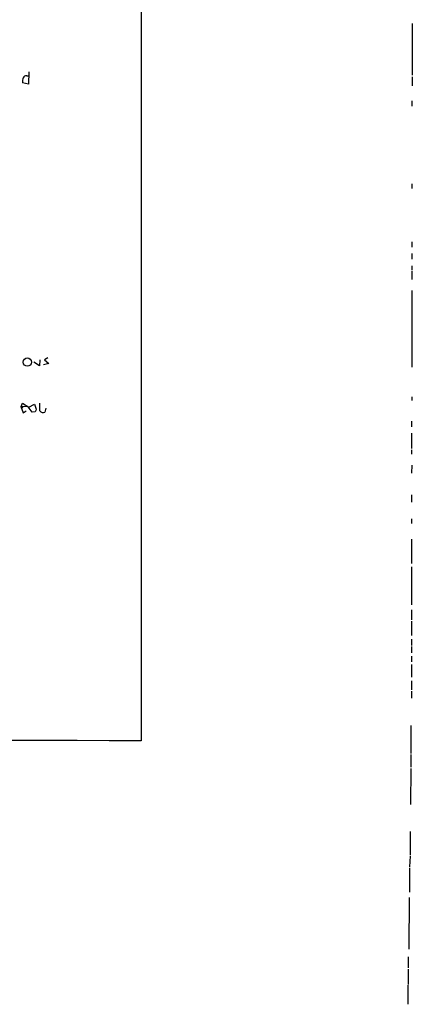
# Model space of a CAD drawing. Extents: x 0 to 1094, y 3274 to 4177.
# Drawn here: x 1020 to 1093, y 3274 to 3458 of the extents above; entities that cross this region are included whole.
import ezdxf

# ---------------------------------------------------------------- set-up
doc = ezdxf.new("R2010")
doc.units = 0
doc.header["$MEASUREMENT"] = 0
doc.layers.add('MAIN', color=5, linetype='CONTINUOUS')

msp = doc.modelspace()

# ---------------------------------------------------------------- linework, layer by layer
at = {"layer": 'MAIN'}
for p, q in [((1042.924, 4124.9599), (1042.67, 3323.2512)), ((1093.47, 3457.6172), (1093.47, 3447.9652)), ((1021.2493, 3447.7959), (1021.588, 3447.7959)), ((1021.6727, 3448.5579), (1021.588, 3446.2719)), ((1093.47, 3447.6266), (1093.47, 3445.9332)), ((1021.588, 3446.2719), (1020.4873, 3446.5259)), ((1093.3853, 3443.1392), (1093.3853, 3442.1232)), ((1093.3853, 3427.5606), (1093.3853, 3426.7139)), ((1093.3853, 3416.7232), (1093.3853, 3415.7072)), ((1093.3853, 3414.5219), (1093.3853, 3413.5059)), ((1093.3853, 3412.2359), (1093.3853, 3411.3892)), ((1093.3853, 3411.2199), (1093.3853, 3409.6959)), ((1093.3853, 3407.5792), (1093.3853, 3393.2706)), ((1023.62, 3393.5246), (1022.604, 3394.2019)), ((1023.7047, 3394.6252), (1023.62, 3393.5246)), ((1025.398, 3393.9479), (1024.382, 3393.6939)), ((1025.2287, 3394.9639), (1024.5513, 3394.6252)), ((1024.5513, 3394.6252), (1025.398, 3393.9479)), ((1020.2333, 3385.9046), (1020.4873, 3386.4972)), ((1020.4873, 3386.4972), (1021.6727, 3385.7352)), ((1023.7047, 3385.0579), (1023.7047, 3386.4972)), ((1093.3853, 3387.6826), (1093.3853, 3387.0052)), ((1020.572, 3385.6506), (1020.1487, 3385.9046)), ((1020.1487, 3385.9046), (1020.572, 3384.7192)), ((1021.5033, 3385.8199), (1020.2333, 3385.9046)), ((1020.572, 3384.7192), (1021.1647, 3385.0579)), ((1022.2653, 3384.8039), (1021.5033, 3385.8199)), ((1021.6727, 3385.7352), (1022.6887, 3386.3279)), ((1022.858, 3384.8886), (1022.2653, 3384.8039)), ((1022.6887, 3386.3279), (1023.0273, 3385.3966)), ((1024.8053, 3385.5659), (1024.636, 3384.8039)), ((1093.3007, 3383.1106), (1093.3007, 3382.0946)), ((1093.3007, 3380.9092), (1093.3007, 3378.0306)), ((1093.3007, 3377.7766), (1093.3007, 3376.9299)), ((1093.3853, 3374.8979), (1093.3007, 3373.3739)), ((1093.3007, 3369.3099), (1093.3007, 3367.9552)), ((1093.3007, 3364.8226), (1093.3007, 3363.9759)), ((1093.3007, 3361.0126), (1093.3007, 3356.4406)), ((1093.3007, 3355.8479), (1093.3007, 3348.7359)), ((1093.3007, 3347.8046), (1093.3007, 3345.9419)), ((1093.3007, 3345.6879), (1093.3007, 3342.9786)), ((1093.3007, 3342.3012), (1093.3007, 3341.1159)), ((1093.3007, 3340.9466), (1093.3007, 3339.7612)), ((1093.3007, 3339.0839), (1093.3007, 3338.0679)), ((1093.3007, 3337.5599), (1093.3007, 3335.1892)), ((1093.3007, 3334.5119), (1093.3007, 3332.8186)), ((1093.3007, 3332.5646), (1093.3007, 3331.2099)), ((1093.216, 3326.1299), (1093.216, 3320.8806)), ((1093.216, 3320.7112), (1093.216, 3318.3406)), ((1093.216, 3318.0866), (1093.1313, 3311.3132)), ((1093.0467, 3306.2332), (1093.0467, 3301.8306)), ((1093.0467, 3301.6612), (1092.962, 3299.6292)), ((1092.962, 3299.4599), (1092.962, 3294.8879)), ((1092.8773, 3293.8719), (1092.7927, 3284.2199)), ((1092.708, 3282.7806), (1092.708, 3280.7486)), ((1092.708, 3280.4946), (1092.708, 3277.6159)), ((1092.6233, 3277.4466), (1092.6233, 3273.8906))]:
    msp.add_line(p, q, dxfattribs=at)
msp.add_circle((1021.36, 3394.2024), 0.7804, dxfattribs=at)
for centre, radius, start, end in [((1022.8606, 3446.7796), 2.3868, 163.507232, 186.101609), ((1021.1647, 3447.1186), 0.6826, 82.88019, 150.261365), ((1149.95, 3342.8151), 133.8752, 161.45383, 161.682999), ((1024.3397, 3385.5518), 0.8045, 217.875608, 291.61228), ((808.9313, -92371.0921), 95694.6288, 89.860052004, 90.089234989)]:
    msp.add_arc(centre, radius, start, end, dxfattribs=at)

doc.saveas('drawing.dxf')
